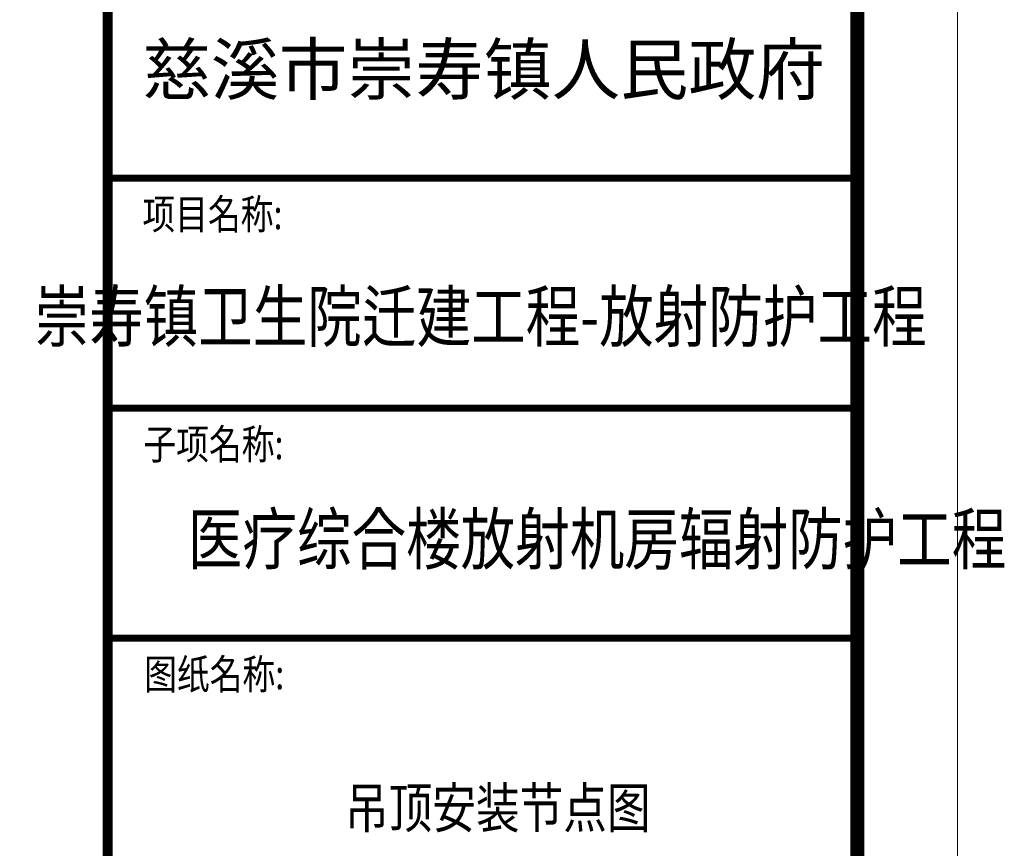
# Model space of a CAD drawing. Units: millimetres. Extents: x 155524 to 439100, y -42478 to 33769.
# Drawn here: x 436639 to 439100, y 25921 to 27992 of the extents above; entities that cross this region are included whole.
import ezdxf
from ezdxf.enums import TextEntityAlignment as Align

# ---------------------------------------------------------------- set-up
doc = ezdxf.new("R2010")
doc.units = ezdxf.units.MM
doc.layers.add('TK', color=7, linetype='Continuous', lineweight=13)
doc.layers.add('图签文字', color=7, linetype='Continuous')
doc.styles.add('-宋体', font='txt', dxfattribs={"width": 0.8})
doc.styles.add('ICON2', font='txt')
doc.styles.add('文字', font='tssdeng.shx', dxfattribs={"bigfont": 'hztxt.shx'})

# ---------------------------------------------------------------- blocks, each defined once
blk = doc.blocks.new('联城-A1')
at = {"layer": 'TK'}
blk.add_lwpolyline([(-841, 0), (0, 0), (0, 594), (-841, 594)], close=True, dxfattribs=at)
for points, const_width in [([(-815.97, 10.03), (-10, 10.03), (-10, 584.03), (-815.97, 584.03)], 1.4), ([(-84.98, 10), (-10, 10), (-10, 584.03), (-84.98, 584.03)], 1)]:
    blk.add_lwpolyline(points, close=True, dxfattribs=dict(at, const_width=const_width))
at = {"layer": 'TK', "const_width": 0.7}
for points in [[(-84.98, 416.147), (-10, 416.147)], [(-84.98, 393.147), (-10, 393.147)], [(-84.98, 370.147), (-10, 370.147)]]:
    blk.add_lwpolyline(points, dxfattribs=at)
at = {"layer": 'TK', "style": 'ICON2', "width": 0.8}
for s, p in [(' 项目名称:', (-74.86, 412.147)), (' 子项名称:', (-74.759, 389.147)), (' 图纸名称:', (-74.684, 366.147))]:
    blk.add_text(s, height=3, dxfattribs=at).set_placement(p, align=Align.MIDDLE)
at = {"layer": '图签文字', "style": '文字'}
blk.add_text('慈溪市崇寿镇人民政府', height=5, dxfattribs=at).set_placement((-47.381, 426.377, -4400000), align=Align.MIDDLE)
at = {"layer": '图签文字', "style": '文字', "width": 0.8}
blk.add_text('崇寿镇卫生院迁建工程-放射防护工程', height=5, dxfattribs=at).set_placement((-47.686, 401.669, -4400000), align=Align.MIDDLE)
blk.add_text('医疗综合楼放射机房辐射防护工程', height=5, dxfattribs=at).set_placement((-76.962, 377.56))

msp = doc.modelspace()

# ---------------------------------------------------------------- block references
at = {"layer": 'TK', "xscale": 25, "yscale": 25, "zscale": 25}
msp.add_blockref('联城-A1', (438983.1, 17192.7), dxfattribs=at)

# ---------------------------------------------------------------- texts
at = {"layer": '图签文字', "color": 1, "linetype": 'Continuous', "style": '-宋体', "width": 0.8}
msp.add_text('吊顶安装节点图 ', height=100, dxfattribs=at).set_placement((437846.2, 25972), align=Align.CENTER)

doc.saveas('drawing.dxf')
